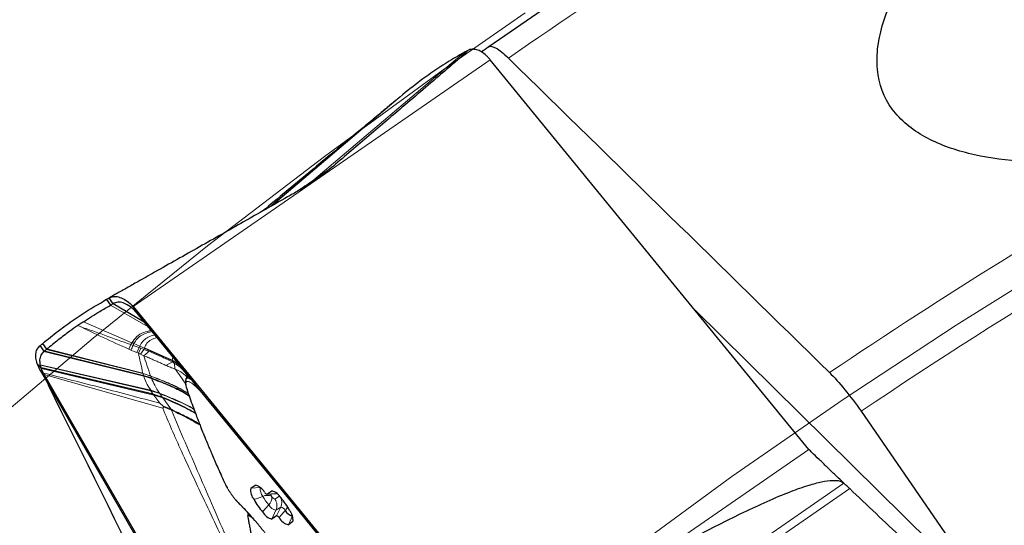
# Model space of a CAD drawing. Units: millimetres. Extents: x 23 to 413, y 5 to 289.
# Drawn here: x 229 to 243, y 247 to 254 of the extents above; entities that cross this region are included whole.
import ezdxf

# ---------------------------------------------------------------- set-up
doc = ezdxf.new("R2010")
doc.units = ezdxf.units.MM
doc.linetypes.add('CENTERX2', pattern=[20.32, 12.7, -2.54, 2.54, -2.54])
doc.layers.add('DÜNNE_LINIE', color=7, linetype='Continuous')
doc.styles.add('SLDTEXTSTYLE1', font='TXT', dxfattribs={"width": 0.75})
doc.dimstyles.new('SLDDIMSTYLE1', dxfattribs={"dimtxt": 3, "dimasz": 3, "dimexe": 0, "dimexo": 0.0625, "dimgap": 0.75, "dimtad": 1, "dimdec": 3, "dimrnd": 1e-09, "dimzin": 12, "dimdsep": 46, "dimtxsty": 'SLDTEXTSTYLE1', "dimsah": 1, "dimcen": 0.09, "dimadec": 0, "dimazin": 3, "dimtfac": 1, "dimtofl": 0, "dimtmove": 0, "dimatfit": 3, "dimfxl": 1, "dimfrac": 2, "dimtolj": 1, "dimtzin": 12, "dimarcsym": 0})

# ---------------------------------------------------------------- blocks, each defined once
blk = doc.blocks.new('*D5')
at = {"layer": 'DÜNNE_LINIE', "color": 7}
for p, q in [((205.077, 183.067), (205.077, 279.391)), ((365.077, 183.067), (365.077, 279.391)), ((205.077, 278.391), (365.077, 278.391))]:
    blk.add_line(p, q, dxfattribs=at)
for points in [[(205.077, 278.391), (208.077, 277.641), (208.077, 279.141)], [(365.077, 278.391), (362.077, 279.141), (362.077, 277.641)]]:
    blk.add_solid(points, dxfattribs=at)
at = {"layer": 'DÜNNE_LINIE', "color": 7, "char_height": 3, "attachment_point": 1, "style": 'SLDTEXTSTYLE1'}
for s, insert in [('%%c', (279.491, 282.258)), ('160', (284.013, 282.258))]:
    blk.add_mtext(s, dxfattribs=dict(at, insert=insert))

msp = doc.modelspace()

# ---------------------------------------------------------------- linework, layer by layer
at = {"color": 8, "linetype": 'Continuous', "lineweight": 0}
for p, q in [((234.9554, 253.3435), (232.8132, 251.5279)), ((235.3251, 253.2388), (230.2403, 249.729)), ((234.0141, 252.6892), (232.1846, 251.1423)), ((234.0479, 252.7171), (232.2026, 251.1525)), ((232.8132, 251.5279), (233.0608, 251.6996)), ((232.7001, 251.4414), (232.8013, 251.52)), ((232.7653, 251.4959), (232.7843, 251.5087)), ((232.8013, 251.52), (232.8132, 251.5279)), ((230.454, 249.4374), (229.9183, 249.745)), ((230.2245, 249.2125), (229.5342, 249.5111)), ((230.3913, 248.737), (228.9715, 249.0865)), ((230.3818, 248.7716), (229.0088, 249.1169)), ((230.1782, 249.1222), (230.2096, 249.1846)), ((230.1782, 249.1222), (230.2103, 249.1081)), ((230.2245, 249.2125), (230.2096, 249.1846)), ((230.2399, 249.1737), (230.2096, 249.1846)), ((230.2103, 249.1081), (230.2957, 249.0711)), ((230.253, 249.2001), (230.2399, 249.1737)), ((230.3284, 249.1418), (230.2399, 249.1737)), ((230.3372, 249.1634), (230.253, 249.2001)), ((230.3284, 249.1418), (230.2957, 249.0711)), ((230.3171, 249.0619), (230.3505, 249.1339)), ((230.3372, 249.1634), (230.3284, 249.1418)), ((230.3505, 249.1339), (230.3284, 249.1418)), ((230.4013, 249.1355), (230.3372, 249.1634)), ((230.3951, 249.1174), (230.3464, 249.0487)), ((230.3951, 249.1174), (230.3505, 249.1339)), ((230.4013, 249.1355), (230.3951, 249.1174)), ((230.4653, 249.0897), (230.3951, 249.1174)), ((230.2957, 249.0711), (230.3171, 249.0619)), ((230.3171, 249.0619), (230.3464, 249.0487)), ((230.3464, 249.0487), (230.392, 249.0277)), ((230.8055, 249.0077), (230.7985, 248.9577)), ((230.7985, 248.9577), (230.7997, 248.9391)), ((228.9324, 248.8525), (228.8772, 248.9127)), ((228.9356, 248.8437), (228.8807, 248.903)), ((230.4914, 248.5349), (228.9197, 248.8978)), ((230.4952, 248.5291), (228.9208, 248.8928)), ((228.9356, 248.8437), (230.5374, 248.4677)), ((230.7997, 248.9391), (230.709, 248.8885)), ((230.8364, 248.8423), (230.8287, 248.9184)), ((230.663, 248.2802), (228.9764, 248.7614)), ((230.4901, 248.7393), (230.3812, 248.7744)), ((230.3812, 248.7744), (230.3818, 248.7716)), ((230.3818, 248.7716), (230.39, 248.7418)), ((230.4911, 248.7364), (230.3818, 248.7716)), ((230.39, 248.7418), (230.3913, 248.737)), ((230.5042, 248.7008), (230.3913, 248.737)), ((230.4911, 248.7364), (230.5025, 248.7057)), ((230.9816, 248.7889), (231.0091, 248.7551)), ((230.9904, 248.7717), (230.9816, 248.7889)), ((231.0087, 248.7397), (230.9904, 248.7717)), ((230.9904, 248.7717), (231.0111, 248.7452)), ((230.4914, 248.5349), (230.4952, 248.5291)), ((230.6164, 248.4948), (230.4914, 248.5349)), ((230.4952, 248.5291), (230.5287, 248.48)), ((230.6205, 248.4888), (230.4952, 248.5291)), ((231.2064, 248.5176), (231.1731, 248.5512)), ((230.5374, 248.4677), (230.5287, 248.48)), ((230.6204, 248.3514), (230.5374, 248.4677)), ((230.5374, 248.4677), (230.6648, 248.4257)), ((230.6557, 248.4384), (230.6205, 248.4888)), ((230.6648, 248.4257), (230.7768, 248.2692)), ((230.6676, 248.3081), (230.7768, 248.2692)), ((230.6727, 248.2974), (230.763, 248.2604)), ((230.7768, 248.2692), (230.763, 248.2604)), ((230.763, 248.2604), (230.7882, 248.25)), ((230.7768, 248.2692), (230.7911, 248.2603)), ((230.7911, 248.2603), (230.7882, 248.25)), ((234.7766, 244.1833), (239.8614, 247.6931)), ((232.0476, 247.1493), (231.9155, 247.1397)), ((231.9948, 247.1846), (231.9789, 247.1834)), ((238.0286, 245.6029), (240.3606, 247.2126)), ((238.1043, 245.5213), (240.4424, 247.1352)), ((232.0882, 247.0252), (231.9622, 246.9803)), ((232.2832, 247.0663), (232.1469, 247.0564)), ((232.2299, 247.1038), (232.2139, 247.1027)), ((232.2606, 246.9853), (232.3231, 247.0285)), ((232.2843, 247.067), (232.2832, 247.0663)), ((232.1713, 246.9049), (232.0846, 246.8029)), ((232.2747, 246.8267), (232.3417, 246.873)), ((232.3417, 246.873), (232.2842, 246.749)), ((231.8976, 246.7479), (231.8628, 246.8102)), ((232.2747, 246.8267), (232.2171, 246.7027)), ((232.3197, 246.7222), (232.4063, 246.8241)), ((232.5098, 246.7459), (232.4522, 246.622)), ((232.5155, 246.6657), (232.5211, 246.6777))]:
    msp.add_line(p, q, dxfattribs=at)
at = {"color": 7, "linetype": 'Continuous', "lineweight": 30}
for p, q in [((239.8614, 247.6931), (235.3251, 253.2388)), ((234.0804, 252.7443), (234.0265, 252.6989)), ((232.6877, 251.4336), (232.7843, 251.5087)), ((232.7843, 251.5087), (232.8013, 251.52)), ((229.8593, 249.8262), (229.8251, 249.807)), ((229.862, 249.8278), (229.9183, 249.745)), ((229.9565, 249.7668), (229.9, 249.8495)), ((230.3995, 249.5041), (229.9565, 249.7668)), ((230.2403, 249.729), (230.2694, 249.663)), ((230.2403, 249.729), (234.7766, 244.1833)), ((241.5933, 246.3704), (238.2409, 249.6743)), ((228.9766, 249.0907), (228.9194, 249.1726)), ((229.0118, 249.1196), (228.9545, 249.2013)), ((230.39, 248.7418), (228.9766, 249.0907)), ((230.3812, 248.7744), (229.0118, 249.1196)), ((230.7985, 248.9577), (230.4013, 249.1355)), ((230.8973, 248.8955), (230.7985, 248.9577)), ((228.9208, 248.8928), (228.9197, 248.8978)), ((228.9726, 248.768), (228.9213, 248.8185)), ((232.498, 242.6105), (228.9213, 248.8185)), ((230.5287, 248.48), (228.9324, 248.8525)), ((228.9726, 248.768), (228.9652, 248.7808)), ((228.9764, 248.7614), (228.9726, 248.768)), ((230.7609, 245.664), (228.9764, 248.7614)), ((230.5025, 248.7057), (230.39, 248.7418)), ((230.9871, 248.6725), (230.9886, 248.6613)), ((230.9949, 248.7045), (230.9886, 248.687)), ((229.0383, 248.6154), (229.0338, 248.6116)), ((231.0889, 248.6613), (231.1313, 248.6095)), ((231.1313, 248.6095), (232.5375, 246.8903)), ((230.5287, 248.48), (230.6557, 248.4384)), ((230.6204, 248.3514), (230.6676, 248.3081)), ((230.6727, 248.2974), (230.663, 248.2802)), ((240.6039, 248.2363), (242.1525, 245.9927)), ((231.9155, 247.1397), (231.9789, 247.1834)), ((232.1451, 247.0558), (232.2799, 247.0652)), ((232.1469, 247.0564), (232.2139, 247.1027)), ((232.2798, 247.0652), (232.2832, 247.0663)), ((232.5375, 246.8903), (234.8009, 244.1234)), ((232.2842, 246.749), (232.2171, 246.7027)), ((232.5155, 246.6657), (232.4522, 246.622))]:
    msp.add_line(p, q, dxfattribs=at)
at = {"color": 7, "linetype": 'Continuous', "lineweight": 30, "flags": 128}
for points in [[(232.6981, 251.4395), (232.7143, 251.4527), (232.7653, 251.4959)], [(232.7254, 251.4552), (232.7616, 251.4843), (232.8132, 251.5279)], [(230.2694, 249.6631), (230.6792, 249.1622), (231.0889, 248.6613)]]:
    msp.add_lwpolyline(points, dxfattribs=at)
at = {"color": 7, "linetype": 'Continuous', "lineweight": 30}
for centre, radius, start, end in [((285.0766, 182.0669), 87, 117.146088, 124.895798), ((285.0766, 182.0669), 87, 124.895798, 124.980687), ((234.2175, 252.1084), 1.5886, 48.96149, 49.33451), ((285.0766, 182.0669), 77, 116.734338, 123.880077), ((230.0426, 249.3335), 1.2391, 199.85322, 200.33158), ((232.1171, 247.1122), 0.2035, 172.23199, 220.42266), ((231.9331, 246.9852), 0.2035, 28.8126, 76.99433), ((232.1591, 247.1095), 0.0545, 208.81299, 256.99835), ((232.1681, 246.9044), 0.2035, 28.80965, 76.99573), ((231.5533, 246.3241), 1.0437, 28.69028, 40.54002), ((231.7783, 246.9286), 0.0258, 203.98786, 245.41772), ((232.8778, 247.4813), 1.0437, 208.69028, 220.54002), ((232.2629, 246.901), 0.2035, 208.80965, 256.99573), ((232.2719, 246.6959), 0.0545, 28.82192, 76.98942), ((232.498, 246.8202), 0.2035, 208.8126, 256.99433), ((232.5602, 246.9155), 0.179, 210.7026, 252.68379), ((232.314, 246.6932), 0.2035, 352.23199, 40.42266)]:
    msp.add_arc(centre, radius, start, end, dxfattribs=at)
at = {"color": 8, "linetype": 'Continuous', "lineweight": 0}
for centre, radius, start, end in [((285.0766, 182.0669), 86.7071, 117.423676, 124.805919), ((285.0766, 182.0669), 79.7259, 118.333799, 123.905219), ((285.0766, 182.0669), 80.433, 119.727522, 123.952021), ((237.3504, 265.5114), 17.8898, 243.81336, 246.3651), ((228.1477, 250.0749), 2.278, 334.88608, 336.69629), ((232.2284, 247.1367), 0.1791, 176.56748, 218.51273), ((232.1503, 246.8986), 0.141, 64.45326, 116.10975), ((232.7098, 247.3654), 0.7086, 208.69596, 220.53736), ((232.075, 247.0077), 0.1409, 313.11323, 4.79029), ((232.3994, 247.1314), 0.2159, 199.49333, 209.28434), ((232.2433, 247.0434), 0.0367, 208.64301, 220.57018), ((232.2762, 247.0529), 0.0693, 208.78477, 257.02501), ((232.1288, 246.8937), 0.1606, 335.33961, 34.8078), ((232.1966, 246.9399), 0.1599, 335.24769, 25.6368), ((232.3104, 246.9814), 0.1588, 208.80525, 257.00318), ((232.3194, 246.7763), 0.0992, 28.8114, 76.99554), ((232.2308, 246.9772), 0.233, 318.91749, 333.8954)]:
    msp.add_arc(centre, radius, start, end, dxfattribs=at)
at = {"color": 7, "linetype": 'Continuous', "lineweight": 30}
for points, knots in [([(245.1918, 251.9144), (244.6698, 251.8378), (244.1578, 251.7862), (243.4111, 251.7675), (243.1657, 251.7711), (242.6844, 251.8055), (242.4467, 251.8364), (241.9923, 251.9376), (241.7779, 252.0072), (241.3909, 252.2013), (241.2243, 252.3226), (240.9657, 252.6329), (240.8803, 252.8174), (240.8309, 253.1285), (240.8275, 253.2353), (240.8443, 253.4546), (240.8647, 253.5681), (240.9554, 253.9067), (241.0535, 254.1307), (241.3021, 254.576), (241.4492, 254.7908), (241.9343, 255.4157), (242.3198, 255.8105), (243.1333, 256.5453), (243.5653, 256.8888), (244.4632, 257.5427), (244.9314, 257.854), (245.4064, 258.148)], [0, 0, 0, 0, 0.125, 0.125, 0.1875, 0.1875, 0.25, 0.25, 0.3125, 0.3125, 0.375, 0.375, 0.4375, 0.4375, 0.46875, 0.46875, 0.5, 0.5, 0.5625, 0.5625, 0.625, 0.625, 0.75, 0.75, 0.875, 0.875, 1, 1, 1, 1]), ([(235.3052, 253.4237), (235.3261, 253.4383), (235.3615, 253.4315), (235.4568, 253.3761), (235.5168, 253.3273), (235.5843, 253.2612)], [0, 0, 0, 0, 0.5, 0.5, 1, 1, 1, 1]), ([(234.9947, 253.3661), (234.9975, 253.3676), (235.0029, 253.3705), (235.0009, 253.3659), (234.9876, 253.352), (234.9629, 253.3287), (234.9234, 253.2929), (234.8697, 253.2453), (234.7792, 253.1664), (234.6148, 253.0246), (234.371, 252.8163), (234.0071, 252.5065), (233.57, 252.1346), (233.2306, 251.8446), (233.0607, 251.6996)], [0, 0, 0, 0, 0.0103162, 0.0206168, 0.0366921, 0.0561725, 0.0761986, 0.1125623, 0.1489795, 0.2230498, 0.3677637, 0.5129302, 0.7563544, 1, 1, 1, 1]), ([(234.9554, 253.3435), (234.9143, 253.3201), (234.7907, 253.25), (234.5921, 253.1255), (234.3386, 252.952), (234.1743, 252.8188), (234.0813, 252.7433)], [0, 0, 0, 0, 0.1313208, 0.3939716, 0.6567236, 1, 1, 1, 1]), ([(234.9947, 253.3661), (234.9903, 253.3635), (234.9773, 253.3558), (234.9641, 253.3484), (234.9554, 253.3435)], [0, 0, 0, 0, 0.3387356, 1, 1, 1, 1]), ([(235.2527, 253.3134), (235.2296, 253.3308), (235.1827, 253.3659), (235.1142, 253.3883), (235.0491, 253.3908), (235.013, 253.3744), (234.9947, 253.3661)], [0, 0, 0, 0, 0.2458842, 0.4987027, 0.7464495, 1, 1, 1, 1]), ([(235.3251, 253.2388), (235.3145, 253.2513), (235.2932, 253.2763), (235.2714, 253.2965), (235.2605, 253.3067)], [0, 0, 0, 0, 0.4984241, 1, 1, 1, 1]), ([(234.0141, 252.6892), (234.0079, 252.6842), (233.9923, 252.6715), (233.9429, 252.6306), (233.8759, 252.5748), (233.7636, 252.4812), (233.615, 252.3573), (233.3688, 252.1522), (233.0759, 251.9084), (232.737, 251.6268), (232.4118, 251.3568), (232.1943, 251.1765), (232.084, 251.0852)], [0, 0, 0, 0, 0.01806006, 0.04534891, 0.08610464, 0.12789371, 0.22118656, 0.31461648, 0.50388577, 0.66763689, 0.83150276, 1, 1, 1, 1]), ([(234.0479, 252.7171), (234.0441, 252.7139), (234.0329, 252.7045), (234.0216, 252.6953), (234.0141, 252.6892)], [0, 0, 0, 0, 0.3390064, 1, 1, 1, 1]), ([(233.0607, 251.6996), (232.9891, 251.6415), (232.8444, 251.5242), (232.6798, 251.4259), (232.5968, 251.3763)], [0, 0, 0, 0, 0.4953768, 1, 1, 1, 1]), ([(232.5968, 251.3763), (232.5704, 251.3613), (232.5177, 251.3313), (232.4649, 251.3013), (232.4385, 251.2864)], [0, 0, 0, 0, 0.5000031, 1, 1, 1, 1]), ([(232.4385, 251.2864), (232.2304, 251.1682), (231.814, 250.9318), (231.2898, 250.6348), (230.867, 250.3958), (230.5735, 250.23), (230.3334, 250.0946), (230.1542, 249.9936), (230.0345, 249.926), (229.9572, 249.8823), (229.9178, 249.8599), (229.9048, 249.8523), (229.9, 249.8495)], [0, 0, 0, 0, 0.2428624, 0.4859004, 0.6097746, 0.7338096, 0.8265787, 0.8886888, 0.9440341, 0.9687332, 0.988461, 1, 1, 1, 1]), ([(228.9545, 249.2013), (228.9909, 249.2316), (229.1003, 249.3222), (229.2871, 249.4638), (229.5511, 249.6472), (229.7462, 249.7605), (229.862, 249.8278)], [0, 0, 0, 0, 0.1262142, 0.3786517, 0.631187, 1, 1, 1, 1]), ([(229.862, 249.8278), (229.8664, 249.8302), (229.8791, 249.8373), (229.8917, 249.8447), (229.9, 249.8495)], [0, 0, 0, 0, 0.33901508, 1, 1, 1, 1]), ([(229.9, 249.8495), (229.9198, 249.8581), (229.9598, 249.8755), (230.0326, 249.8681), (230.1108, 249.8328), (230.1851, 249.7854), (230.2268, 249.7428), (230.2403, 249.729)], [0, 0, 0, 0, 0.219447, 0.4453241, 0.6648556, 0.8911319, 1, 1, 1, 1]), ([(230.2694, 249.6631), (230.2549, 249.678), (230.2257, 249.7082), (230.1645, 249.7473), (230.098, 249.7828), (230.0199, 249.7947), (229.9776, 249.7761), (229.9565, 249.7668)], [0, 0, 0, 0, 0.1271656, 0.2568864, 0.4999376, 0.750979, 1, 1, 1, 1]), ([(229.5342, 249.5111), (229.5729, 249.5365), (229.6503, 249.5871), (229.7781, 249.6654), (229.8681, 249.7165), (229.9183, 249.745)], [0, 0, 0, 0, 0.3069692, 0.6139396, 1, 1, 1, 1]), ([(229.9565, 249.7668), (229.9523, 249.7643), (229.9396, 249.7568), (229.9268, 249.7497), (229.9183, 249.745)], [0, 0, 0, 0, 0.3357882, 1, 1, 1, 1]), ([(229.5342, 249.5111), (229.5245, 249.5047), (229.5066, 249.4927), (229.4803, 249.4749), (229.4638, 249.4635), (229.4555, 249.4578)], [0, 0, 0, 0, 0.3660754, 0.6830349, 1, 1, 1, 1]), ([(229.4556, 249.4576), (229.4175, 249.4308), (229.323, 249.3646), (229.1745, 249.253), (229.0661, 249.1641), (229.0118, 249.1196)], [0, 0, 0, 0, 0.2524631, 0.6261928, 1, 1, 1, 1]), ([(228.8772, 248.9127), (228.8692, 248.9405), (228.8529, 248.9968), (228.8563, 249.0688), (228.877, 249.1305), (228.9052, 249.1585), (228.9194, 249.1726)], [0, 0, 0, 0, 0.24588491, 0.49870511, 0.74645172, 1, 1, 1, 1]), ([(228.9197, 248.8978), (228.9169, 248.9219), (228.9109, 248.9726), (228.9294, 249.0378), (228.9574, 249.0701), (228.9715, 249.0865)], [0, 0, 0, 0, 0.307724, 0.6489553, 1, 1, 1, 1]), ([(228.9194, 249.1726), (228.9234, 249.1758), (228.9352, 249.1853), (228.9468, 249.1949), (228.9545, 249.2013)], [0, 0, 0, 0, 0.3387355, 1, 1, 1, 1]), ([(228.9715, 249.0865), (228.972, 249.0869), (228.9729, 249.0876), (228.9746, 249.089), (228.9758, 249.09), (228.9766, 249.0907)], [0, 0, 0, 0, 0.2708014, 0.5415408, 1, 1, 1, 1]), ([(228.9766, 249.0907), (228.9805, 249.0938), (228.9914, 249.1024), (229.002, 249.1113), (229.0087, 249.1169)], [0, 0, 0, 0, 0.3634687, 1, 1, 1, 1]), ([(229.0087, 249.1169), (229.009, 249.1172), (229.0096, 249.1176), (229.0106, 249.1185), (229.0113, 249.1191), (229.0118, 249.1196)], [0, 0, 0, 0, 0.2637422, 0.5273219, 1, 1, 1, 1]), ([(230.253, 249.2001), (230.2477, 249.2024), (230.2382, 249.2066), (230.2287, 249.2107), (230.2245, 249.2125)], [0, 0, 0, 0, 0.5599893, 1, 1, 1, 1]), ([(228.9213, 248.8185), (228.9134, 248.8329), (228.8975, 248.8617), (228.8863, 248.8892), (228.8807, 248.903)], [0, 0, 0, 0, 0.4984156, 1, 1, 1, 1]), ([(228.9324, 248.8525), (228.9301, 248.8593), (228.9254, 248.873), (228.9223, 248.8862), (228.9208, 248.8928)], [0, 0, 0, 0, 0.4993659, 1, 1, 1, 1]), ([(228.9356, 248.8437), (228.9352, 248.8449), (228.9344, 248.8469), (228.9334, 248.8498), (228.9327, 248.8516), (228.9324, 248.8525)], [0, 0, 0, 0, 0.3887243, 0.694221, 1, 1, 1, 1]), ([(228.9652, 248.7808), (228.9605, 248.7896), (228.949, 248.8109), (228.9405, 248.8316), (228.9356, 248.8437)], [0, 0, 0, 0, 0.4149693, 1, 1, 1, 1]), ([(231.0381, 248.4565), (231.0072, 248.4755), (230.9093, 248.5358), (230.7289, 248.6175), (230.5788, 248.676), (230.5025, 248.7057)], [0, 0, 0, 0, 0.1847276, 0.585674, 1, 1, 1, 1]), ([(230.9909, 248.683), (230.9879, 248.6694), (230.9811, 248.6384), (230.9957, 248.5857), (231.0039, 248.556)], [0, 0, 0, 0, 0.4368407, 1, 1, 1, 1]), ([(231.0708, 248.6834), (231.0602, 248.6899), (231.0359, 248.7047), (231.01, 248.7091), (230.9934, 248.7036), (230.9912, 248.6904), (230.9905, 248.6863)], [0, 0, 0, 0, 0.2379066, 0.5486915, 0.859849, 1, 1, 1, 1]), ([(231.0126, 248.7488), (231.0108, 248.7447), (231.0072, 248.7367), (230.999, 248.7155), (230.995, 248.7051)], [0, 0, 0, 0, 0.50926565, 1, 1, 1, 1]), ([(240.1549, 248.7865), (240.2226, 248.7202), (240.2968, 248.6378), (240.4506, 248.4494), (240.5295, 248.3441), (240.6039, 248.2363)], [0, 0, 0, 0, 0.5, 0.5, 1, 1, 1, 1]), ([(231.0039, 248.5561), (231.0186, 248.5129), (231.0461, 248.4321), (231.0881, 248.3151), (231.1259, 248.2131), (231.1587, 248.1267), (231.1866, 248.0548), (231.2156, 247.9813), (231.2518, 247.891), (231.3013, 247.7704), (231.3646, 247.6201), (231.4432, 247.4387), (231.5039, 247.3044), (231.5364, 247.2324)], [0, 0, 0, 0, 0.1088831, 0.2040494, 0.2854979, 0.3532305, 0.4072474, 0.4524905, 0.5223224, 0.6119912, 0.7214948, 0.8508329, 1, 1, 1, 1]), ([(230.6676, 248.3081), (230.6695, 248.3061), (230.6723, 248.3033), (230.6735, 248.2995), (230.6729, 248.2981), (230.6727, 248.2974)], [0, 0, 0, 0, 0.5648298, 0.7905333, 1, 1, 1, 1]), ([(240.3606, 247.2126), (240.3201, 247.2511), (240.238, 247.3292), (240.1182, 247.4429), (240.007, 247.5531), (239.9183, 247.6329), (239.8754, 247.6783), (239.8614, 247.6931)], [0, 0, 0, 0, 0.2194495, 0.4453263, 0.6648605, 0.8911336, 1, 1, 1, 1]), ([(231.5364, 247.2323), (231.549, 247.2059), (231.5626, 247.1772), (231.5828, 247.1442), (231.5844, 247.1417)], [0, 0, 0, 0, 0.92147695, 1, 1, 1, 1]), ([(237.664, 246.1342), (237.8734, 246.2495), (238.2923, 246.4801), (238.8281, 246.7513), (239.2659, 246.956), (239.5753, 247.0858), (239.8341, 247.1786), (240.0338, 247.2331), (240.1733, 247.256), (240.2716, 247.2521), (240.3268, 247.2385), (240.3515, 247.2196), (240.3606, 247.2126)], [0, 0, 0, 0, 0.2429674, 0.4859005, 0.6098714, 0.7338115, 0.8265789, 0.8886883, 0.9440337, 0.9687329, 0.9884601, 1, 1, 1, 1]), ([(240.4424, 247.1352), (240.4331, 247.1439), (240.4058, 247.1697), (240.3786, 247.1955), (240.3606, 247.2126)], [0, 0, 0, 0, 0.33900601, 1, 1, 1, 1]), ([(242.4744, 245.2135), (242.3891, 245.2941), (242.1329, 245.5361), (241.7054, 245.9399), (241.1134, 246.4998), (240.6923, 246.8985), (240.4424, 247.1352)], [0, 0, 0, 0, 0.12621355, 0.37865102, 0.63118632, 1, 1, 1, 1]), ([(231.6965, 246.9813), (231.6991, 246.978), (231.7235, 246.9474), (231.7454, 246.9255), (231.7651, 246.906)], [0, 0, 0, 0, 0.1070154, 1, 1, 1, 1]), ([(231.7848, 246.8876), (231.795, 246.8773), (231.8185, 246.8537), (231.8551, 246.8149), (231.8905, 246.7765), (231.9216, 246.742), (231.9434, 246.7176), (231.9561, 246.7031), (231.9587, 246.7001)], [0, 0, 0, 0, 0.1927369, 0.4443452, 0.6466856, 0.799596, 0.9585709, 1, 1, 1, 1]), ([(231.8705, 246.7611), (231.8705, 246.7613), (231.8704, 246.7617), (231.8706, 246.7604), (231.8709, 246.7579), (231.8716, 246.7537), (231.8725, 246.7481), (231.8736, 246.7412), (231.8755, 246.7296), (231.8785, 246.7119), (231.8847, 246.6755), (231.8936, 246.6263), (231.9052, 246.5656), (231.923, 246.4789), (231.9467, 246.3775), (231.9722, 246.2799), (231.9939, 246.2022), (232.0105, 246.1454), (232.0246, 246.0989), (232.0429, 246.0401), (232.0676, 245.9635), (232.0999, 245.8681), (232.1402, 245.7541), (232.1893, 245.6218), (232.2475, 245.4713), (232.3159, 245.3026), (232.3672, 245.1843), (232.3942, 245.1221)], [0, 0, 0, 0, 0.0018879, 0.0048775, 0.0074144, 0.0097012, 0.0120067, 0.0145895, 0.0176415, 0.0255386, 0.036165, 0.065371, 0.0961133, 0.1256, 0.199388, 0.2672295, 0.3248426, 0.3542942, 0.3820874, 0.4197275, 0.4688319, 0.5292792, 0.6009462, 0.6837614, 0.7777329, 0.8830232, 1, 1, 1, 1])]:
    msp.add_open_spline(points, degree=3, knots=knots, dxfattribs=at)
for points in [[(235.5843, 253.2612), (237.1072, 251.7711), (238.6307, 250.2796), (240.1549, 248.7865)], [(232.0598, 242.5062), (231.0495, 244.5428), (230.0409, 246.5778), (229.0338, 248.6116)]]:
    msp.add_open_spline(points, degree=3, dxfattribs=at)
at = {"color": 8, "linetype": 'Continuous', "lineweight": 0}
for points, knots in [([(232.5395, 251.3437), (232.546, 251.3482), (232.6196, 251.3986), (232.6959, 251.4495), (232.7653, 251.4959)], [0, 0, 0, 0, 0.0890815, 1, 1, 1, 1]), ([(230.2096, 249.1846), (230.0835, 249.2294), (229.8943, 249.2968), (229.6735, 249.3763), (229.5626, 249.4154), (229.507, 249.434), (229.476, 249.4467), (229.4624, 249.4541), (229.4556, 249.4577)], [0, 0, 0, 0, 0.4993567, 0.7498326, 0.8760782, 0.9389457, 0.9694092, 1, 1, 1, 1]), ([(230.4959, 249.3862), (230.4606, 249.3781), (230.3782, 249.3593), (230.2872, 249.3044), (230.2453, 249.243), (230.2245, 249.2125)], [0, 0, 0, 0, 0.2747332, 0.6405426, 1, 1, 1, 1]), ([(230.509, 249.3701), (230.4887, 249.3661), (230.4325, 249.3549), (230.362, 249.3209), (230.2958, 249.2714), (230.2672, 249.2237), (230.253, 249.2001)], [0, 0, 0, 0, 0.15956773, 0.44204427, 0.723622, 1, 1, 1, 1]), ([(230.5488, 249.3215), (230.5401, 249.3201), (230.4956, 249.3125), (230.4369, 249.2833), (230.3736, 249.2356), (230.3492, 249.1873), (230.3372, 249.1634)], [0, 0, 0, 0, 0.0756987, 0.3866217, 0.6963441, 1, 1, 1, 1]), ([(230.5783, 249.2855), (230.5495, 249.2757), (230.4915, 249.2561), (230.4337, 249.2078), (230.412, 249.1594), (230.4013, 249.1355)], [0, 0, 0, 0, 0.332831, 0.6698421, 1, 1, 1, 1]), ([(230.392, 249.0277), (230.4031, 249.0352), (230.4254, 249.0503), (230.452, 249.0766), (230.4653, 249.0897)], [0, 0, 0, 0, 0.4999978, 1, 1, 1, 1]), ([(230.7997, 248.9391), (230.7447, 248.966), (230.636, 249.0192), (230.5217, 249.0664), (230.4653, 249.0897)], [0, 0, 0, 0, 0.50658744, 1, 1, 1, 1]), ([(230.3171, 249.0619), (230.3261, 249.0188), (230.3439, 248.9332), (230.3688, 248.8271), (230.3812, 248.7744)], [0, 0, 0, 0, 0.5031738, 1, 1, 1, 1]), ([(230.392, 249.0277), (230.4064, 249.0215), (230.4425, 249.0061), (230.495, 248.9835), (230.5513, 248.9587), (230.6038, 248.9355), (230.657, 248.9118), (230.6918, 248.8962), (230.709, 248.8885)], [0, 0, 0, 0, 0.1353664, 0.3405561, 0.495804, 0.6704296, 0.8380957, 1, 1, 1, 1]), ([(230.392, 249.0277), (230.4067, 248.9845), (230.4359, 248.8986), (230.4721, 248.7922), (230.4901, 248.7393)], [0, 0, 0, 0, 0.50282357, 1, 1, 1, 1]), ([(230.709, 248.8885), (230.7303, 248.8793), (230.7743, 248.8603), (230.8153, 248.8484), (230.8364, 248.8423)], [0, 0, 0, 0, 0.4843858, 1, 1, 1, 1]), ([(230.8287, 248.9184), (230.8265, 248.9196), (230.8216, 248.9224), (230.8114, 248.9294), (230.8046, 248.9351), (230.7997, 248.9391)], [0, 0, 0, 0, 0.1835921, 0.4185287, 1, 1, 1, 1]), ([(230.9816, 248.7889), (230.9598, 248.8145), (230.9165, 248.8653), (230.8578, 248.9008), (230.8287, 248.9184)], [0, 0, 0, 0, 0.5034356, 1, 1, 1, 1]), ([(230.8364, 248.8423), (230.8737, 248.8221), (230.9286, 248.7925), (230.9828, 248.75), (230.9999, 248.7326), (231.0041, 248.7283)], [0, 0, 0, 0, 0.61330523, 0.90444016, 1, 1, 1, 1]), ([(230.8364, 248.8423), (230.8789, 248.7842), (230.9287, 248.7163), (230.9819, 248.6335), (230.9897, 248.6214)], [0, 0, 0, 0, 0.8538837, 1, 1, 1, 1]), ([(228.9652, 248.7808), (229.2415, 248.711), (229.7941, 248.5716), (230.345, 248.4248), (230.6204, 248.3514)], [0, 0, 0, 0, 0.5000398, 1, 1, 1, 1]), ([(230.3913, 248.737), (230.4017, 248.7079), (230.4227, 248.6488), (230.4683, 248.5733), (230.4914, 248.5349)], [0, 0, 0, 0, 0.49191748, 1, 1, 1, 1]), ([(231.0261, 248.4914), (230.9909, 248.5125), (230.8901, 248.573), (230.7097, 248.6543), (230.5641, 248.7107), (230.4901, 248.7393)], [0, 0, 0, 0, 0.209234, 0.5983825, 1, 1, 1, 1]), ([(230.4901, 248.7393), (230.4903, 248.7388), (230.4906, 248.7379), (230.4909, 248.7369), (230.4911, 248.7364)], [0, 0, 0, 0, 0.5592263, 1, 1, 1, 1]), ([(231.0272, 248.4883), (230.9923, 248.5093), (230.8917, 248.5698), (230.7113, 248.6511), (230.5652, 248.7077), (230.4911, 248.7364)], [0, 0, 0, 0, 0.2072142, 0.5973394, 1, 1, 1, 1]), ([(230.5025, 248.7057), (230.5028, 248.7049), (230.5033, 248.7032), (230.504, 248.7016), (230.5042, 248.7008)], [0, 0, 0, 0, 0.5591961, 1, 1, 1, 1]), ([(231.0399, 248.4514), (231.0096, 248.4701), (230.912, 248.5303), (230.7316, 248.6121), (230.5809, 248.671), (230.5042, 248.7008)], [0, 0, 0, 0, 0.1813076, 0.583901, 1, 1, 1, 1]), ([(230.5042, 248.7008), (230.5171, 248.671), (230.5433, 248.6101), (230.5918, 248.5337), (230.6164, 248.4948)], [0, 0, 0, 0, 0.4907119, 1, 1, 1, 1]), ([(231.0356, 248.7264), (231.0282, 248.7268), (231.0039, 248.7278), (231.0001, 248.7136), (230.9974, 248.7036)], [0, 0, 0, 0, 0.3033763, 1, 1, 1, 1]), ([(231.1731, 248.5512), (231.1554, 248.5684), (231.1208, 248.6019), (231.0768, 248.6369), (231.0412, 248.6579), (231.0149, 248.6638), (230.9979, 248.6557), (230.9916, 248.6321), (230.9955, 248.5941), (231.0063, 248.5587), (231.0119, 248.5405)], [0, 0, 0, 0, 0.13112487, 0.25555508, 0.37699186, 0.49939695, 0.62100115, 0.74227795, 0.86735155, 1, 1, 1, 1]), ([(231.0119, 248.5405), (231.0096, 248.5434), (231.0058, 248.5481), (231.0047, 248.5539), (231.0043, 248.5561)], [0, 0, 0, 0, 0.6186095, 1, 1, 1, 1]), ([(231.0119, 248.5405), (231.0465, 248.4406), (231.1156, 248.2413), (231.2414, 247.9183), (231.3817, 247.5803), (231.4891, 247.3409), (231.5429, 247.2211)], [0, 0, 0, 0, 0.250427, 0.5000009, 0.7495744, 1, 1, 1, 1]), ([(231.1731, 248.5512), (231.1719, 248.5541), (231.1706, 248.5572), (231.1709, 248.5609), (231.1709, 248.561)], [0, 0, 0, 0, 0.9664782, 1, 1, 1, 1]), ([(230.6164, 248.4948), (230.7007, 248.4601), (230.866, 248.3919), (231.0319, 248.3161), (231.1053, 248.266), (231.1069, 248.2649)], [0, 0, 0, 0, 0.5041553, 0.9893821, 1, 1, 1, 1]), ([(230.6205, 248.4888), (230.6197, 248.4899), (230.6184, 248.4919), (230.617, 248.4939), (230.6164, 248.4948)], [0, 0, 0, 0, 0.5618383, 1, 1, 1, 1]), ([(230.6205, 248.4888), (230.7049, 248.4539), (230.8704, 248.3855), (231.0356, 248.31), (231.1081, 248.2604), (231.1087, 248.26)], [0, 0, 0, 0, 0.5075302, 0.9959557, 1, 1, 1, 1]), ([(230.6557, 248.4384), (230.7421, 248.4035), (230.9037, 248.3382), (231.0552, 248.2536), (231.1257, 248.2142)], [0, 0, 0, 0, 0.53427988, 1, 1, 1, 1]), ([(230.6648, 248.4257), (230.6631, 248.4281), (230.6601, 248.4324), (230.6571, 248.4366), (230.6557, 248.4384)], [0, 0, 0, 0, 0.5597191, 1, 1, 1, 1]), ([(230.6648, 248.4257), (230.7515, 248.3905), (230.9115, 248.3254), (231.0614, 248.241), (231.1301, 248.2023)], [0, 0, 0, 0, 0.5413604, 1, 1, 1, 1]), ([(231.8859, 245.547), (231.8435, 245.6533), (231.7617, 245.8589), (231.6146, 246.1981), (231.4459, 246.5648), (231.2671, 246.9402), (231.0916, 247.3106), (230.9353, 247.6506), (230.7895, 247.9788), (230.7047, 248.1808), (230.663, 248.2802)], [0, 0, 0, 0, 0.1248175, 0.2413572, 0.379303, 0.5230683, 0.6415007, 0.7741471, 0.8888819, 1, 1, 1, 1]), ([(230.7882, 248.25), (230.8516, 248.1004), (230.9783, 247.8012), (231.1798, 247.3379), (231.3827, 246.8701), (231.5825, 246.4071), (231.7676, 245.9585), (231.878, 245.6777), (231.9331, 245.5375)], [0, 0, 0, 0, 0.1676713, 0.3352525, 0.5023157, 0.6686902, 0.834441, 1, 1, 1, 1]), ([(230.7882, 248.25), (230.8289, 248.2309), (230.9176, 248.1891), (231.0544, 248.1201), (231.1469, 248.0645), (231.194, 248.0363)], [0, 0, 0, 0, 0.2939295, 0.6411459, 1, 1, 1, 1]), ([(230.7911, 248.2603), (230.8514, 248.2316), (230.9734, 248.1735), (231.1071, 248.1049), (231.1759, 248.0597), (231.1878, 248.0519)], [0, 0, 0, 0, 0.4464711, 0.9041453, 1, 1, 1, 1]), ([(231.5429, 247.2211), (231.5408, 247.2234), (231.5378, 247.2267), (231.537, 247.2311), (231.5368, 247.2325)], [0, 0, 0, 0, 0.679771, 1, 1, 1, 1]), ([(231.5429, 247.2211), (231.5555, 247.1954), (231.5741, 247.1576), (231.6092, 247.1004), (231.6371, 247.0587), (231.6664, 247.0184), (231.7075, 246.9666), (231.7355, 246.9378), (231.7547, 246.9181)], [0, 0, 0, 0, 0.2572008, 0.3778719, 0.4995281, 0.62028, 0.7406981, 1, 1, 1, 1]), ([(231.7547, 246.9181), (231.7848, 246.8882), (231.8445, 246.829), (231.9411, 246.7222), (232.041, 246.6039), (232.1438, 246.4744), (232.2476, 246.336), (232.3483, 246.1937), (232.4446, 246.0505), (232.5033, 245.9567), (232.5326, 245.9098)], [0, 0, 0, 0, 0.126263, 0.2501328, 0.3739558, 0.500074, 0.6271999, 0.7547059, 0.8770661, 1, 1, 1, 1]), ([(231.8694, 246.7992), (231.8713, 246.7927), (231.8734, 246.7854), (231.876, 246.7793), (231.8771, 246.7769), (231.8796, 246.7717), (231.8863, 246.7591), (231.8928, 246.7527), (231.8976, 246.7479)], [0, 0, 0, 0, 0.2196316, 0.2456456, 0.2848174, 0.3370543, 0.5113367, 1, 1, 1, 1]), ([(231.8976, 246.7479), (231.9049, 246.7423), (231.9171, 246.7329), (231.9443, 246.7098), (231.9708, 246.6832), (231.9859, 246.6677), (231.9943, 246.6592), (231.9954, 246.6581)], [0, 0, 0, 0, 0.437035, 0.7281937, 0.8547454, 0.9816136, 1, 1, 1, 1])]:
    msp.add_open_spline(points, degree=3, knots=knots, dxfattribs=at)
at = {"layer": 'DÜNNE_LINIE', "color": 7, "linetype": 'CENTERX2', "lineweight": 0}
for radius in [87.1, 80]:
    msp.add_circle((285.0766, 182.0669), radius, dxfattribs=at)

# ---------------------------------------------------------------- dimensions: what is measured, and where the dimension line sits
at = {"layer": 'DÜNNE_LINIE', "color": 7}
dim = msp.add_linear_dim(base=(365.0766, 280.7711), p1=(205.0766, 182.0669), p2=(365.0766, 182.0669), text='%%c<>', dimstyle='SLDDIMSTYLE1', dxfattribs=at)
dim.commit()
dim.dimension.update_dxf_attribs({"geometry": '*D5', "text_midpoint": (285.0766, 280.7711), "dimtype": 160})

doc.saveas('drawing.dxf')
